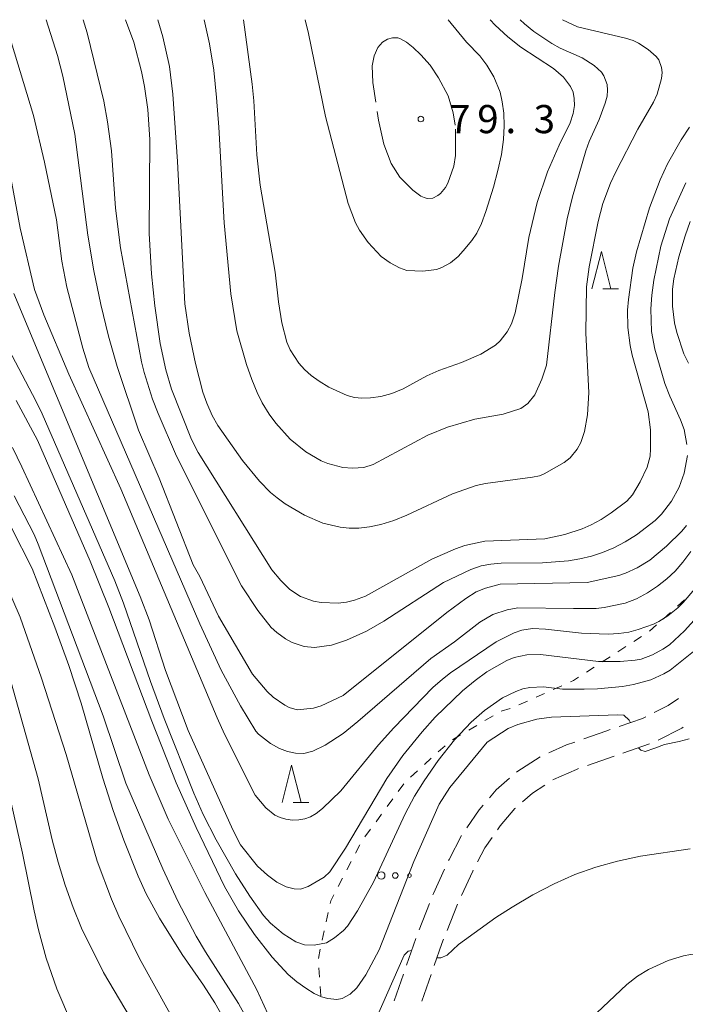
# Model space of a CAD drawing. Units: millimetres. Extents: x -80000 to -78000, y 30000 to 31500.
# Drawn here: x -78275 to -78187, y 31369 to 31500 of the extents above; entities that cross this region are included whole.
import ezdxf

# ---------------------------------------------------------------- set-up
doc = ezdxf.new("R2010")
doc.units = ezdxf.units.MM
for name, color, linetype, lineweight in [('210600_庭園路等', 7, 'Continuous', 15), ('630100_植生界', 7, 'Continuous', 9), ('632300_芝地', 7, 'Continuous', 9), ('633200_針葉樹林', 7, 'Continuous', 9), ('710100_等高線（計曲線）', 7, 'Continuous', 20), ('710200_等高線（主曲線）', 7, 'Continuous', 9), ('710300_等高線（補助曲線）', 7, 'Continuous', 9), ('731200_図化機測定による標高点', 7, 'Continuous', 20), ('731207_図化機測定による標高点（注記）', 7, 'Continuous', 20)]:
    doc.layers.add(name, color=color, linetype=linetype, lineweight=lineweight)
doc.styles.add('Style-WORKING', font='txt')

msp = doc.modelspace()

# ---------------------------------------------------------------- linework, layer by layer
at = {"layer": '210600_庭園路等'}
for p, q in [((-78191.437, 31403.65), (-78194.984, 31402.433)), ((-78196.166, 31402.027), (-78199.703, 31400.78)), ((-78222.097, 31378.918), (-78220.712, 31382.402)), ((-78216.976, 31382.321), (-78218.365, 31378.838)), ((-78223.758, 31374.202), (-78222.534, 31377.747)), ((-78225.389, 31369.476), (-78224.165, 31373.021)), ((-78220.489, 31372.961), (-78221.712, 31369.416))]:
    msp.add_line(p, q, dxfattribs=at)
at = {"layer": '210600_庭園路等', "flags": 128}
for points in [[(-78190.846, 31407.806), (-78188.95, 31408.77), (-78187.615, 31409.694)], [(-78195.482, 31405.965), (-78192.37, 31407.03), (-78191.96, 31407.239)], [(-78200.202, 31404.316), (-78197.25, 31405.36), (-78196.665, 31405.56)], [(-78186.971, 31405.884), (-78187.15, 31405.76), (-78190.298, 31404.157)], [(-78204.84, 31402.457), (-78202.48, 31403.51), (-78201.381, 31403.899)], [(-78209.119, 31399.893), (-78209.1, 31399.91), (-78205.976, 31401.937)], [(-78200.882, 31400.365), (-78201.18, 31400.26), (-78204.24, 31398.89), (-78204.308, 31398.846)], [(-78212.743, 31396.464), (-78211.83, 31397.53), (-78210.062, 31399.072)], [(-78205.358, 31398.166), (-78206.99, 31397.11), (-78208.351, 31395.923)], [(-78215.755, 31392.481), (-78214.09, 31394.89), (-78213.556, 31395.514)], [(-78209.293, 31395.101), (-78209.34, 31395.06), (-78211.32, 31392.75), (-78211.685, 31392.219)], [(-78218.173, 31388.112), (-78218.1, 31388.27), (-78216.444, 31391.439)], [(-78212.393, 31391.188), (-78213.34, 31389.81), (-78214.302, 31387.969)], [(-78220.25, 31383.564), (-78220.18, 31383.74), (-78218.694, 31386.976)], [(-78214.882, 31386.861), (-78214.95, 31386.73), (-78216.455, 31383.457)], [(-78218.828, 31377.677), (-78219.07, 31377.07), (-78220.081, 31374.143)]]:
    msp.add_lwpolyline(points, dxfattribs=at)
at = {"layer": '630100_植生界'}
for p, q in [((-78187.734, 31421.967), (-78186.802, 31422.8)), ((-78189.598, 31420.301), (-78188.666, 31421.134)), ((-78191.462, 31418.635), (-78190.53, 31419.468)), ((-78193.556, 31417.271), (-78192.507, 31417.951)), ((-78195.654, 31415.911), (-78194.605, 31416.591)), ((-78197.752, 31414.551), (-78196.703, 31415.231)), ((-78199.85, 31413.192), (-78198.801, 31413.871)), ((-78204.262, 31410.872), (-78203.121, 31411.381)), ((-78206.545, 31409.852), (-78205.404, 31410.362)), ((-78208.828, 31408.832), (-78207.686, 31409.342)), ((-78213.339, 31406.739), (-78212.263, 31407.374)), ((-78211.177, 31407.989), (-78209.983, 31408.36)), ((-78215.492, 31405.469), (-78214.416, 31406.104)), ((-78217.645, 31404.198), (-78216.569, 31404.834)), ((-78219.535, 31402.569), (-78218.606, 31403.406)), ((-78221.393, 31400.896), (-78220.464, 31401.733)), ((-78223.25, 31399.223), (-78222.322, 31400.06)), ((-78224.863, 31397.329), (-78224.126, 31398.338)), ((-78226.338, 31395.31), (-78225.601, 31396.32)), ((-78227.813, 31393.292), (-78227.075, 31394.301)), ((-78229.288, 31391.273), (-78228.55, 31392.282)), ((-78230.541, 31389.117), (-78229.965, 31390.226)), ((-78231.692, 31386.898), (-78231.117, 31388.007)), ((-78232.844, 31384.679), (-78232.268, 31385.788)), ((-78234.433, 31379.984), (-78234.169, 31381.206)), ((-78234.96, 31377.54), (-78234.697, 31378.762)), ((-78235.487, 31375.096), (-78235.224, 31376.318)), ((-78235.327, 31372.606), (-78235.423, 31373.852)), ((-78235.136, 31370.113), (-78235.232, 31371.359))]:
    msp.add_line(p, q, dxfattribs=at)
at = {"layer": '630100_植生界', "flags": 128}
for points in [[(-78201.98, 31411.891), (-78201.58, 31412.07), (-78200.899, 31412.512)], [(-78233.906, 31382.428), (-78233.83, 31382.78), (-78233.42, 31383.57)]]:
    msp.add_lwpolyline(points, dxfattribs=at)
at = {"layer": '632300_芝地'}
for centre, radius in [((-78227.128, 31386.138), 0.5), ((-78225.253, 31386.138), 0.375), ((-78223.378, 31386.138), 0.25)]:
    msp.add_circle(centre, radius, dxfattribs=at)
at = {"layer": '633200_針葉樹林'}
for p, q in [((-78197.642, 31464.18), (-78195.558, 31464.18)), ((-78238.832, 31395.83), (-78236.748, 31395.83))]:
    msp.add_line(p, q, dxfattribs=at)
at = {"layer": '633200_針葉樹林', "flags": 128}
for points in [[(-78199.1, 31464.18), (-78197.85, 31469.18), (-78196.6, 31464.18)], [(-78240.29, 31395.83), (-78239.04, 31400.83), (-78237.79, 31395.83)]]:
    msp.add_lwpolyline(points, dxfattribs=at)
at = {"layer": '710100_等高線（計曲線）', "flags": 128}
for points in [[(-78257.98, 31471.56), (-78257.91, 31484.08), (-78258.17, 31488.05), (-78258.6, 31491.1), (-78258.98, 31493.1), (-78260.04, 31496.99), (-78261.13, 31500)], [(-78186.13, 31485.68), (-78187.26, 31484), (-78189.05, 31480.81), (-78190.03, 31478.68), (-78191.44, 31474.95), (-78193.17, 31469.1), (-78193.66, 31466.95), (-78194.25, 31462.79), (-78194.37, 31461.34), (-78194.34, 31459.03), (-78194.04, 31456.64), (-78193.78, 31455.38), (-78191.62, 31447.84), (-78191.33, 31445.42), (-78191.3, 31442.9), (-78191.38, 31441.91), (-78191.77, 31440.46), (-78192.71, 31438.53), (-78193.7, 31436.8), (-78194.46, 31435.92), (-78196.54, 31434.4), (-78197.9, 31433.51), (-78199.19, 31432.79), (-78200.4, 31432.26), (-78202.71, 31431.5), (-78205.35, 31430.92), (-78213.33, 31430.62), (-78216, 31430.03), (-78217.25, 31429.6), (-78220.4, 31428.23), (-78229.23, 31423.3), (-78230.69, 31422.79), (-78231.75, 31422.52), (-78232.85, 31422.38), (-78235.11, 31422.45), (-78236.12, 31422.62), (-78237.85, 31423.24), (-78239.27, 31424.21), (-78240.47, 31425.39), (-78241.68, 31426.82), (-78251.46, 31442.42), (-78252.35, 31444.15), (-78255.02, 31450.86), (-78255.78, 31453.43), (-78256.5, 31456.94), (-78257.24, 31461.94), (-78257.67, 31466.17), (-78257.98, 31471.56)], [(-78184.67, 31421.04), (-78186.78, 31418.71), (-78188.79, 31416.81), (-78189.68, 31416.23), (-78191.06, 31415.49), (-78192.58, 31414.94), (-78193.37, 31414.77), (-78195.35, 31414.59), (-78198.25, 31414.62), (-78205.95, 31415.53), (-78207.75, 31415.51), (-78209.44, 31415.13), (-78210.44, 31414.73), (-78213.07, 31413.22), (-78214.65, 31412.09), (-78216.34, 31410.69), (-78219.97, 31407.19), (-78221.7, 31405.27), (-78224.25, 31402.11), (-78226.38, 31399.04), (-78231.88, 31389.78), (-78233.97, 31386.64), (-78234.71, 31385.9), (-78236.86, 31384.66), (-78237.88, 31384.31), (-78238.69, 31384.37), (-78239.77, 31384.65), (-78240.99, 31385.27), (-78242.26, 31386.18), (-78243.56, 31387.36), (-78245.84, 31390.2), (-78246.86, 31392.21), (-78252.78, 31405.43), (-78255.81, 31413.39), (-78257.97, 31420.15), (-78259.16, 31423.24), (-78275.98, 31463.59)], [(-78276.34, 31432.47), (-78273.56, 31426.99), (-78270.52, 31419.16), (-78268.68, 31414.09), (-78267.03, 31409.05), (-78264.14, 31399.07), (-78262.77, 31394.8), (-78261.33, 31390.82), (-78259.44, 31386.03), (-78258.37, 31383.7), (-78256.6, 31380.45), (-78253.6, 31375.61), (-78250.74, 31371.54), (-78249.27, 31369.2), (-78246.74, 31364.73), (-78245.4, 31362.06), (-78244.26, 31358.61), (-78243.46, 31355.46), (-78242.99, 31352.87), (-78242.08, 31346.52), (-78240.07, 31340.59), (-78239.42, 31339.24)]]:
    msp.add_lwpolyline(points, dxfattribs=at)
at = {"layer": '710200_等高線（主曲線）', "flags": 128}
for points in [[(-78197.5, 31421.8), (-78198.55, 31421.68), (-78201.56, 31421.64), (-78208.98, 31421.77), (-78210.4, 31421.5), (-78212.27, 31420.86), (-78214.02, 31419.84), (-78217.38, 31417.23), (-78220.55, 31414.99), (-78230.24, 31406.62), (-78232.19, 31405.02), (-78234.59, 31403.49), (-78236.2, 31402.66), (-78237.4, 31402.36), (-78238.54, 31402.42), (-78239.6, 31402.62), (-78240.67, 31403.02), (-78241.84, 31403.68), (-78243.44, 31404.96), (-78243.78, 31405.35), (-78245.84, 31408.73), (-78248.39, 31413.47), (-78251.26, 31419.6), (-78266.02, 31453.74), (-78266.82, 31456.3), (-78268.93, 31464.41), (-78269.61, 31467.87), (-78270.3, 31473.37), (-78271.89, 31481.04), (-78273.35, 31487.27), (-78277.21, 31500)], [(-78238.31, 31408.17), (-78239.37, 31408.47), (-78239.96, 31408.78), (-78241.49, 31409.88), (-78242.3, 31410.64), (-78244.25, 31412.91), (-78248.75, 31420.63), (-78251.23, 31425.9), (-78252.14, 31427.49), (-78256.66, 31438.99), (-78259.41, 31445.39), (-78262.25, 31453.87), (-78263.38, 31457.89), (-78264.42, 31462.12), (-78265.34, 31466.59), (-78266.13, 31471.32), (-78267.88, 31484.77), (-78269.47, 31492.47), (-78270.17, 31495.22), (-78271.66, 31500)], [(-78215.22, 31426.87), (-78218.84, 31425.12), (-78226.76, 31419.97), (-78229.1, 31418.66), (-78231.76, 31417.45), (-78233.75, 31416.77), (-78236, 31416.45), (-78237.37, 31416.6), (-78238.98, 31417.15), (-78239.84, 31417.62), (-78241.01, 31418.45), (-78241.77, 31419.14), (-78243.52, 31421.4), (-78245.69, 31424.67), (-78254.34, 31441.92), (-78256.8, 31447.61), (-78257.53, 31449.53), (-78258.66, 31453.05), (-78258.98, 31454.46), (-78261.81, 31469.66), (-78262.44, 31474.91), (-78262.99, 31482.55), (-78263.5, 31486.43), (-78264.01, 31489.15), (-78266.22, 31498.24), (-78266.74, 31500)], [(-78203.03, 31500), (-78201.01, 31499.07), (-78194.66, 31497.56), (-78193.64, 31497.22), (-78192.93, 31496.88), (-78191.65, 31496.05), (-78190.56, 31495.12), (-78190.23, 31494.68), (-78189.84, 31493.64), (-78189.79, 31492.98), (-78189.88, 31492.16), (-78190.45, 31490.09), (-78190.94, 31489.01), (-78193.02, 31485.43), (-78195.98, 31479.67), (-78196.63, 31478.27), (-78197.65, 31475.56), (-78198.29, 31473.17), (-78199.46, 31467.13), (-78199.85, 31464.47), (-78199.92, 31458.3), (-78199.53, 31450.39), (-78199.69, 31447.41), (-78200.1, 31445.23), (-78200.6, 31443.76), (-78201.06, 31442.88), (-78202, 31441.71), (-78202.81, 31441.07), (-78205.47, 31439.56), (-78206.09, 31439.33), (-78207.02, 31439.12), (-78213.28, 31438.29), (-78214.52, 31438.04), (-78217.66, 31436.9), (-78223.7, 31434.07), (-78225.45, 31433.38), (-78227.19, 31432.85), (-78228.7, 31432.53), (-78230.1, 31432.37), (-78231.38, 31432.36), (-78232.6, 31432.47), (-78234.91, 31433.02), (-78237.32, 31434.06), (-78239.91, 31435.6), (-78240.98, 31436.37), (-78241.84, 31437.11), (-78243.33, 31438.61), (-78245.58, 31441.34), (-78248.84, 31446.01), (-78249.61, 31447.34), (-78250.33, 31448.96), (-78250.85, 31450.45), (-78251.84, 31454.24), (-78252.66, 31458.31), (-78253.26, 31462.2), (-78254.22, 31481.12), (-78254.83, 31490.11), (-78255.27, 31493.79), (-78256.17, 31497.7), (-78256.84, 31500)], [(-78208.67, 31500), (-78208.09, 31499.47), (-78206.84, 31498.45), (-78204.43, 31496.82), (-78203.32, 31496.23), (-78200.39, 31494.93), (-78198.81, 31493.92), (-78197.82, 31493.01), (-78197.52, 31492.55), (-78197.1, 31491.36), (-78197.02, 31490.63), (-78197.1, 31489.81), (-78197.33, 31488.89), (-78198.15, 31486.73), (-78199.47, 31483.78), (-78199.91, 31482.53), (-78201.68, 31476.45), (-78202.39, 31473.49), (-78203.55, 31467.21), (-78204.03, 31463.71), (-78205.14, 31454.03), (-78205.78, 31452.16), (-78206.71, 31450.07), (-78207.61, 31448.94), (-78208.55, 31448.26), (-78210.92, 31447.5), (-78214.69, 31446.87), (-78218.3, 31445.8), (-78220.93, 31444.71), (-78228.2, 31440.84), (-78229.42, 31440.41), (-78230.96, 31440.35), (-78232.21, 31440.41), (-78234.22, 31440.94), (-78235.1, 31441.3), (-78237.13, 31442.49), (-78239.24, 31444.19), (-78241.16, 31446.3), (-78242.03, 31447.51), (-78242.95, 31449.02), (-78243.64, 31450.41), (-78244.34, 31452.11), (-78245.03, 31454.12), (-78246.33, 31458.62), (-78247.11, 31463.51), (-78248.03, 31472.99), (-78248.71, 31485.72), (-78249.01, 31489.64), (-78249.4, 31493.28), (-78249.96, 31496.8), (-78250.66, 31500)], [(-78212.65, 31500), (-78211.98, 31499.28), (-78210.27, 31497.7), (-78208.56, 31496.33), (-78204.24, 31493.51), (-78202.87, 31492.34), (-78201.95, 31491.1), (-78201.62, 31490.36), (-78201.45, 31489.53), (-78201.42, 31488.59), (-78201.59, 31487.52), (-78202.01, 31486.27), (-78203.46, 31483.29), (-78205.02, 31479.75), (-78206.4, 31475.67), (-78207.51, 31471.02), (-78208.39, 31465.56), (-78209.32, 31461.01), (-78209.81, 31459.53), (-78210.38, 31458.49), (-78211.32, 31457.27), (-78211.95, 31456.7), (-78213.86, 31455.52), (-78216.44, 31454.41), (-78219.47, 31453.34), (-78221.04, 31452.62), (-78224.22, 31450.88), (-78225.73, 31450.26), (-78227.19, 31449.88), (-78228.53, 31449.69), (-78229.7, 31449.65), (-78230.69, 31449.75), (-78231.67, 31450.02), (-78234.09, 31451.13), (-78235.36, 31451.89), (-78236.44, 31452.67), (-78237.32, 31453.48), (-78238.06, 31454.31), (-78239.24, 31456.08), (-78239.68, 31457.1), (-78240.36, 31459.68), (-78240.77, 31462.44), (-78241.21, 31466.43), (-78243.21, 31477.98), (-78243.66, 31482.02), (-78244.07, 31489.22), (-78244.28, 31491.41), (-78245.45, 31500)], [(-78218.23, 31500), (-78215.77, 31497.01), (-78214.02, 31495.17), (-78213.07, 31493.97), (-78212.16, 31492.41), (-78211.32, 31490.35), (-78211.03, 31489.06), (-78210.82, 31487.57), (-78210.76, 31485.9), (-78210.87, 31484.06), (-78211.15, 31482.06), (-78211.6, 31479.92), (-78212.18, 31477.7), (-78213.21, 31474.48), (-78213.81, 31472.89), (-78214.43, 31471.61), (-78215.07, 31470.63), (-78216.22, 31469.23), (-78216.89, 31468.49), (-78217.92, 31467.64), (-78219.07, 31467.01), (-78219.78, 31466.77), (-78221.58, 31466.55), (-78223.73, 31466.64), (-78224.7, 31466.98), (-78225.95, 31467.63), (-78227.13, 31468.49), (-78228.88, 31470.34), (-78230.02, 31472), (-78230.54, 31472.97), (-78231.5, 31475.54), (-78234.55, 31487.14), (-78236.8, 31498.16), (-78237.25, 31500)], [(-78185.44, 31424.28), (-78186.96, 31422.48), (-78187.67, 31421.76), (-78189, 31420.68), (-78190.23, 31419.92), (-78190.93, 31419.59), (-78192.94, 31418.86), (-78194.19, 31418.53), (-78195.53, 31418.32), (-78196.96, 31418.23), (-78200.48, 31418.39), (-78205.28, 31418.93), (-78207.03, 31418.98), (-78208.45, 31418.76), (-78209.43, 31418.44), (-78211.83, 31417.22), (-78217.91, 31413.11), (-78219, 31412.28), (-78220.28, 31411.13), (-78225.45, 31405.8), (-78227.49, 31403.51), (-78232.51, 31397.41), (-78234.93, 31395.05), (-78235.78, 31394.39), (-78236.53, 31393.95), (-78237.27, 31393.68), (-78238.07, 31393.53), (-78238.94, 31393.52), (-78239.8, 31393.62), (-78240.57, 31393.84), (-78241.25, 31394.18), (-78242.48, 31395.16), (-78243.88, 31396.84), (-78247.95, 31404.92), (-78248.95, 31407.11), (-78261.73, 31437.58), (-78268.67, 31452.86), (-78272, 31460.73), (-78273.23, 31464.09), (-78275.14, 31472.25), (-78277.28, 31483.77)], [(-78186.64, 31478.29), (-78188.81, 31473.51), (-78189.93, 31469.87), (-78190.87, 31465.33), (-78191.14, 31463.35), (-78191.26, 31461.53), (-78191.17, 31458.51), (-78190.73, 31456.18), (-78189.4, 31451.58), (-78188.76, 31449.93), (-78187.34, 31446.78), (-78186.86, 31445.48), (-78186.48, 31443.49)], [(-78186.03, 31473.16), (-78186.72, 31471.25), (-78187.56, 31468.44), (-78188.24, 31465.54), (-78188.38, 31464.14), (-78188.4, 31461.89), (-78188.14, 31459.66), (-78187.83, 31458.38), (-78186.87, 31455.56), (-78186.29, 31454.28)], [(-78278.07, 31458.72), (-78273.03, 31449.28), (-78272.2, 31447.56), (-78262.53, 31425.36), (-78261.38, 31422.36), (-78257.82, 31411.97), (-78255.98, 31407.02), (-78252.03, 31397.11), (-78250.81, 31394.24), (-78249.07, 31390.88), (-78246.52, 31386.37), (-78244.59, 31383.39), (-78242.77, 31380.83), (-78241.83, 31379.79), (-78240.16, 31378.37), (-78238.5, 31377.3), (-78237.31, 31376.93), (-78236.04, 31376.88), (-78234.42, 31377.18), (-78233.35, 31377.84), (-78232.13, 31378.84), (-78231.59, 31379.4), (-78230.26, 31381.43), (-78228.14, 31385.23), (-78223.94, 31394.33), (-78222.69, 31396.68), (-78221.43, 31398.72), (-78219.56, 31401.44), (-78217.4, 31404.18), (-78215.15, 31406.55), (-78213.41, 31408.09), (-78211.02, 31409.79), (-78209.24, 31410.64), (-78208.3, 31410.96), (-78207.36, 31411.16), (-78205.54, 31411.23), (-78203.02, 31410.95), (-78200.13, 31410.91), (-78198.35, 31410.97), (-78195.05, 31411.3), (-78193.59, 31411.56), (-78191.29, 31412.19), (-78189.54, 31412.97), (-78188.71, 31413.46), (-78185.61, 31415.92)], [(-78219.4, 31395.63), (-78222.78, 31387.98), (-78227.38, 31376.23), (-78229.16, 31372.94), (-78230.36, 31371.21), (-78231.27, 31370.33), (-78232.32, 31369.79), (-78233.02, 31369.64), (-78234.22, 31369.76), (-78235.05, 31370), (-78236.03, 31370.46), (-78237.16, 31371.14), (-78238.34, 31371.99), (-78239.48, 31372.96), (-78241.64, 31375.28), (-78243.99, 31378.3), (-78246.12, 31381.43), (-78247.97, 31384.69), (-78251.73, 31392.54), (-78254.4, 31398.46), (-78257.62, 31406.65), (-78263.33, 31421.78), (-78265.83, 31427.94), (-78272.81, 31444.05), (-78275.67, 31449.35)], [(-78276.17, 31443.09), (-78274.89, 31440.49), (-78268.26, 31426.12), (-78257.96, 31399.51), (-78255.44, 31393.62), (-78250.58, 31383.86), (-78243.65, 31370.92), (-78241.73, 31366.65), (-78240.64, 31364.43), (-78239.57, 31362.63), (-78238.99, 31361.85), (-78237.55, 31360.38), (-78236.76, 31359.79), (-78236.01, 31359.4), (-78235.31, 31359.23), (-78234.64, 31359.23), (-78233.99, 31359.36), (-78233.14, 31359.74), (-78231.93, 31360.8), (-78229.59, 31363.62), (-78228.59, 31365.28), (-78224.06, 31375.55), (-78223.56, 31376.05), (-78223.08, 31376.16)], [(-78186.4, 31442.03), (-78186.83, 31439.68), (-78187.52, 31437.79), (-78188.53, 31435.92), (-78189.84, 31434.21), (-78190.69, 31433.36), (-78193.2, 31431.47), (-78194.71, 31430.53), (-78196.21, 31429.75), (-78197.69, 31429.12), (-78199.18, 31428.63), (-78200.7, 31428.26), (-78202.24, 31428), (-78205.69, 31427.75), (-78211.19, 31427.68), (-78212.54, 31427.57), (-78213.82, 31427.33), (-78215.22, 31426.87)], [(-78231.02, 31353.9), (-78231.06, 31353.91), (-78231.5, 31353.93), (-78231.93, 31353.81), (-78233.29, 31352.18), (-78235.05, 31350.81), (-78235.73, 31350.39), (-78236.23, 31350.22), (-78236.66, 31350.24), (-78237.52, 31350.65), (-78238.24, 31351.31), (-78238.54, 31351.74), (-78240.5, 31357.42), (-78244.12, 31365.45), (-78246.1, 31369.1), (-78250.51, 31375.99), (-78251.73, 31378.08), (-78254.17, 31382.71), (-78256.17, 31387.03), (-78261.08, 31398.4), (-78264.09, 31407.38), (-78272.73, 31430.23), (-78273.27, 31431.5), (-78275.93, 31436.65)], [(-78186.54, 31432.69), (-78187.17, 31431.93), (-78189.18, 31429.95), (-78191.39, 31428.1), (-78193.09, 31427.06), (-78194.65, 31426.35), (-78195.52, 31426.07), (-78199.74, 31425.13), (-78211.29, 31424.89), (-78213.26, 31424.38), (-78214.49, 31423.88), (-78215.88, 31423.01), (-78218.4, 31421.15), (-78232.18, 31410.07), (-78235.09, 31408.72), (-78236.11, 31408.41), (-78238.31, 31408.17)], [(-78185.97, 31429.24), (-78187.02, 31427.83), (-78188.05, 31426.65), (-78189.15, 31425.62), (-78190.37, 31424.65), (-78191.72, 31423.74), (-78193.17, 31422.96), (-78194.71, 31422.38), (-78197.5, 31421.8)], [(-78235.66, 31308.09), (-78236.1, 31308.38), (-78236.55, 31309.19), (-78236.8, 31310.03), (-78237.41, 31312.4), (-78237.7, 31315.13), (-78237.82, 31320.39), (-78237.92, 31321.22), (-78238.31, 31322.8), (-78239.15, 31325.53), (-78240.68, 31329.29), (-78243.7, 31340.21), (-78247.03, 31350.62), (-78249.06, 31355.82), (-78251.54, 31361.16), (-78259.25, 31375.1), (-78262.01, 31380.72), (-78263, 31382.99), (-78264.9, 31388.05), (-78269.02, 31402.23), (-78272.28, 31412.4), (-78275.14, 31420.53), (-78277.21, 31425.33)], [(-78246.8, 31335.38), (-78247.55, 31337.98), (-78250.8, 31347.9), (-78252.99, 31353.57), (-78253.75, 31355.27), (-78255.66, 31359.07), (-78264.05, 31373.23), (-78266.96, 31379.14), (-78268.09, 31381.9), (-78269.14, 31384.87), (-78270.08, 31387.92), (-78270.9, 31390.9), (-78272.76, 31399.02), (-78278.42, 31419.11)], [(-78252.05, 31331.65), (-78254.33, 31335.37), (-78256.08, 31339.07), (-78259.93, 31348.02), (-78261.65, 31352.25), (-78264.65, 31358.73), (-78266.23, 31361.61), (-78270.28, 31371.08), (-78271.67, 31375.14), (-78272.69, 31378.89), (-78273.28, 31381.43), (-78274.82, 31389.11), (-78279.1, 31407.81)], [(-78193.99, 31406.47), (-78194.17, 31406.79), (-78194.86, 31407.45), (-78195.69, 31407.53), (-78204.5, 31407.19), (-78206.42, 31406.94), (-78208.97, 31406.23), (-78210.23, 31405.68), (-78213.04, 31403.88), (-78218.01, 31397.84), (-78219.4, 31395.63)], [(-78186.17, 31404.3), (-78187.53, 31403.96), (-78189.44, 31403.56), (-78190.73, 31403.09), (-78192.01, 31402.63), (-78192.59, 31402.81), (-78192.91, 31403.14)], [(-78195.71, 31388.05), (-78192.63, 31388.7), (-78186.06, 31389.67)], [(-78219.72, 31375.19), (-78219.68, 31375.18), (-78219.21, 31375.19), (-78218.37, 31375.55), (-78216.83, 31376.94), (-78211.88, 31380.56), (-78209.73, 31381.94), (-78206.96, 31383.55), (-78204.15, 31385.02), (-78201.36, 31386.25), (-78198.58, 31387.25), (-78195.71, 31388.05)], [(-78178.02, 31374.19), (-78179.12, 31374.42), (-78182.2, 31375.49), (-78182.87, 31375.66), (-78184.24, 31375.77), (-78186, 31375.63), (-78186.95, 31375.45), (-78188.99, 31374.83), (-78191.59, 31373.62), (-78193.03, 31372.73), (-78194.47, 31371.62), (-78198.45, 31367.85), (-78200.6, 31366.18), (-78201.94, 31365.37), (-78205.66, 31363.49), (-78211.14, 31361.15), (-78212.8, 31360.32), (-78215.86, 31358.39), (-78220.43, 31355.09), (-78221.76, 31354.25), (-78224, 31353.22), (-78225.87, 31352.7), (-78226.79, 31352.63), (-78227.72, 31352.71)]]:
    msp.add_lwpolyline(points, dxfattribs=at)
at = {"layer": '710300_等高線（補助曲線）', "flags": 128}
for points in [[(-78227.847, 31489.026), (-78228.26, 31491.65), (-78228.34, 31493.84), (-78228.07, 31495.17), (-78227.58, 31496.32), (-78226.94, 31497.02), (-78226.27, 31497.42), (-78225.61, 31497.59), (-78224.93, 31497.58), (-78224.56, 31497.46), (-78223.77, 31497.01), (-78222.88, 31496.32), (-78221.84, 31495.32), (-78220.62, 31493.94), (-78219.49, 31492.27), (-78218.24, 31489.88), (-78217.54, 31487.63), (-78217.314, 31485.969)], [(-78217.24, 31485.43), (-78217.24, 31481.94), (-78217.46, 31480.49), (-78218.26, 31478.25), (-78218.59, 31477.69), (-78219.25, 31476.87), (-78219.58, 31476.59), (-78220.27, 31476.26), (-78221.02, 31476.21), (-78221.43, 31476.33), (-78221.88, 31476.54), (-78222.92, 31477.3), (-78224.64, 31479.04), (-78225.79, 31480.86), (-78226.77, 31483.44), (-78227.47, 31486.63), (-78227.653, 31487.791)]]:
    msp.add_lwpolyline(points, dxfattribs=at)
at = {"layer": '731200_図化機測定による標高点'}
msp.add_circle((-78221.85, 31486.78), 0.375, dxfattribs=at)

# ---------------------------------------------------------------- texts
at = {"layer": '731207_図化機測定による標高点（注記）', "style": 'Style-WORKING'}
for s, p in [('7', (-78218.1, 31484.9)), ('9', (-78214.35, 31484.9)), ('3', (-78206.85, 31484.9)), ('.', (-78210.6, 31484.9))]:
    msp.add_text(s, height=3.75, dxfattribs=at).set_placement(p)

doc.saveas('drawing.dxf')
